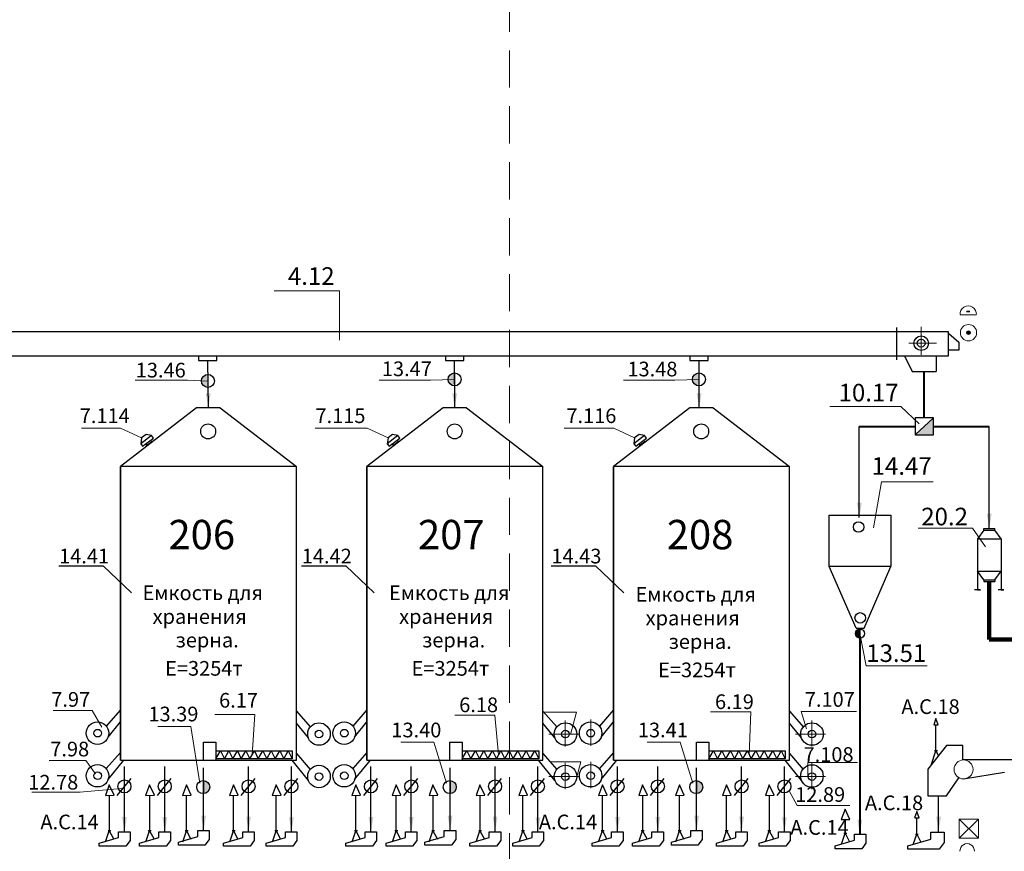
# Model space of a CAD drawing. Units: millimetres. Extents: x -8374 to 31899, y -21533 to 2263.
# Drawn here: x -4707 to -4539, y 1617 to 1759 of the extents above; entities that cross this region are included whole.
import ezdxf

# ---------------------------------------------------------------- set-up
doc = ezdxf.new("R2010")
doc.units = ezdxf.units.MM
doc.linetypes.add('DASHED2', pattern=[9.525, 6.35, -3.175])
doc.layers.get('0').update_dxf_attribs({"lineweight": 5})
for name, color, linetype, lineweight in [('Layer1', 1, 'Continuous', 200), ('А.С.', 1, 'Continuous', 30), ('Аспирация', 10, 'Continuous', 30), ('Монтажные', 7, 'Continuous', 50), ('Сплошная 0.7', 1, 'Continuous', 40), ('Строительные констр.', 7, 'Continuous', 30), ('штрих', 151, 'DASHED2', 9)]:
    doc.layers.add(name, color=color, linetype=linetype, lineweight=lineweight)
doc.layers.add('Заголовок', color=7, linetype='Continuous')
doc.styles.get("Standard").update_dxf_attribs({"font": 'arialbd.ttf'})
doc.dimstyles.new('ISO-25', dxfattribs={"dimtxt": 2.5, "dimasz": 2.5, "dimexe": 1.25, "dimexo": 0.625, "dimtad": 1, "dimlfac": 100, "dimtxsty": 'Standard', "dimblk": 'OBLIQUE', "dimcen": 2.5, "dimadec": 0, "dimazin": 0, "dimtfac": 1, "dimtmove": 0, "dimatfit": 3, "dimfxl": 0, "dimarcsym": 0})

# ---------------------------------------------------------------- blocks, each defined once
blk = doc.blocks.new('_Oblique')
at = {"color": 0, "linetype": 'ByBlock', "lineweight": -2}
blk.add_line((-0.5, -0.5), (0.5, 0.5), dxfattribs=at)

msp = doc.modelspace()

# ---------------------------------------------------------------- hatches: boundary and pattern name
at = {"layer": 'Строительные констр.'}
for color, points in [(256, [(-4545.84, 1705.77, 1), (-4545.24, 1705.77, 1)]), (0, [(-4675.15, 1696.45, -0.402623), (-4676.21, 1697.56, -0.402623), (-4675.15, 1698.66)]), (0, [(-4633.13, 1696.72, -0.402623), (-4634.19, 1697.83, -0.402623), (-4633.13, 1698.93)]), (0, [(-4591.51, 1696.72, -0.402623), (-4592.57, 1697.83, -0.402623), (-4591.51, 1698.93)]), (256, [(-4551.58, 1688.3), (-4551.58, 1691.22), (-4554.59, 1688.45), (-4554.59, 1688.3)]), (256, [(-4564.06, 1653.75, -0.402623), (-4564.81, 1654.53, -0.402623), (-4564.06, 1655.3)]), (0, [(-4675.87, 1627.27, 0.402623), (-4674.81, 1628.37, 0.402623), (-4675.87, 1629.48)]), (0, [(-4633.87, 1627.27, 0.402623), (-4632.81, 1628.37, 0.402623), (-4633.87, 1629.48)]), (0, [(-4591.87, 1627.27, 0.402623), (-4590.81, 1628.37, 0.402623), (-4591.87, 1629.48)])]:
    msp.add_hatch(color=color, dxfattribs=at).paths.add_polyline_path(points)

# ---------------------------------------------------------------- linework, layer by layer
for p, q in [((-4652.71, 1712.91), (-4663.85, 1712.91)), ((-4652.71, 1704.51), (-4652.71, 1712.91)), ((-4546.98, 1708.85), (-4544.21, 1708.85)), ((-4553.6, 1701.99), (-4553.6, 1706.77)), ((-4555.73, 1703.99), (-4550.97, 1703.99)), ((-4687.52, 1697.71), (-4678.61, 1697.71)), ((-4678.61, 1697.71), (-4675.06, 1697.53)), ((-4645.93, 1697.67), (-4637.25, 1697.67)), ((-4637.19, 1697.67), (-4633.09, 1697.81)), ((-4604.31, 1697.67), (-4595.62, 1697.67)), ((-4595.56, 1697.67), (-4591.46, 1697.81)), ((-4569.18, 1693.18), (-4557.07, 1693.18)), ((-4553.93, 1690.23), (-4557.07, 1693.18)), ((-4696.68, 1689.54), (-4689.99, 1689.54)), ((-4689.99, 1689.54), (-4686.44, 1687.85)), ((-4656.87, 1689.54), (-4647.99, 1689.54)), ((-4647.99, 1689.54), (-4644.44, 1687.85)), ((-4614.4, 1689.54), (-4605.99, 1689.54)), ((-4605.99, 1689.54), (-4602.44, 1687.85)), ((-4561.71, 1672.54), (-4560.35, 1680.4)), ((-4551.57, 1680.4), (-4560.35, 1680.4)), ((-4544.85, 1672.48), (-4554.09, 1672.48)), ((-4542.66, 1669.32), (-4544.85, 1672.48)), ((-4564.03, 1654.53), (-4562.96, 1649.03)), ((-4562.96, 1649.03), (-4552.6, 1649.03)), ((-4694.83, 1641.44), (-4701.49, 1641.44)), ((-4693.21, 1638.6), (-4694.83, 1641.44)), ((-4633.06, 1640.64), (-4626.24, 1640.64)), ((-4626.24, 1640.64), (-4625.6, 1633.88)), ((-4617.8, 1641.14), (-4612.34, 1641.14)), ((-4612.34, 1641.14), (-4613.37, 1637.34)), ((-4612.34, 1641.14), (-4613.37, 1637.34)), ((-4589.47, 1641.17), (-4582.65, 1641.17)), ((-4582.65, 1641.17), (-4582.88, 1633.88)), ((-4574.05, 1641.23), (-4573.15, 1638.3)), ((-4564.61, 1641.23), (-4574.05, 1641.23)), ((-4614.24, 1639.74), (-4614.24, 1635.27)), ((-4614.24, 1639.74), (-4614.24, 1635.27)), ((-4609.88, 1639.9), (-4609.88, 1635.42)), ((-4572.24, 1639.74), (-4572.24, 1635.27)), ((-4683.65, 1638.72), (-4678.04, 1638.72)), ((-4678.04, 1638.72), (-4676.5, 1629.07)), ((-4617.04, 1637.41), (-4611.92, 1637.41)), ((-4575.04, 1637.41), (-4569.92, 1637.41)), ((-4642.26, 1636), (-4636.65, 1636)), ((-4636.65, 1636), (-4634.5, 1629.07)), ((-4600.26, 1636), (-4594.65, 1636)), ((-4594.65, 1636), (-4592.5, 1629.07)), ((-4695.95, 1632.91), (-4702.18, 1632.91)), ((-4694.27, 1630.66), (-4695.95, 1632.91)), ((-4616.8, 1632.65), (-4611.58, 1632.65)), ((-4614.24, 1632.5), (-4614.24, 1628.02)), ((-4614.24, 1632.5), (-4614.24, 1628.02)), ((-4611.58, 1632.65), (-4612.27, 1630.12)), ((-4611.58, 1632.65), (-4612.27, 1630.12)), ((-4611.58, 1632.65), (-4612.27, 1630.12)), ((-4609.88, 1632.65), (-4609.88, 1628.17)), ((-4572.89, 1632.54), (-4572.94, 1630.12)), ((-4572.89, 1632.54), (-4564.45, 1632.54)), ((-4572.24, 1632.5), (-4572.24, 1628.02)), ((-4617.04, 1630.16), (-4611.92, 1630.16)), ((-4575.04, 1630.16), (-4569.92, 1630.16)), ((-4705.14, 1627.52), (-4696.91, 1627.52)), ((-4689.83, 1628.15), (-4696.97, 1627.52)), ((-4576.11, 1627.73), (-4574.74, 1625.24)), ((-4574.74, 1625.24), (-4565.76, 1625.24))]:
    msp.add_line(p, q)
at = {"color": 0}
for p, q in [((-4673.96, 1640.75), (-4667.14, 1640.75)), ((-4667.14, 1640.75), (-4667.6, 1633.88))]:
    msp.add_line(p, q, dxfattribs=at)
at = {"const_width": 0.3}
msp.add_lwpolyline([(-4545.89, 1709.4), (-4545.3, 1709.4)], dxfattribs=at)
msp.add_lwpolyline([(-4547.15, 1622.89), (-4543.84, 1622.89), (-4543.84, 1619.68), (-4547.15, 1619.68)], close=True)
for centre, radius in [((-4545.54, 1705.77), 1.39), ((-4546.38, 1631.38), 1.62)]:
    msp.add_circle(centre, radius)
for centre, radius in [((-4545.59, 1708.94), 1.39), ((-4545.77, 1617.51), 1.23)]:
    msp.add_arc(centre, radius, 356.4488, 183.5512)
at = {"layer": 'Layer1'}
for p, q in [((-4542, 1663.41), (-4542, 1653.52)), ((-4542, 1653.52), (-4523.4, 1653.52))]:
    msp.add_line(p, q, dxfattribs=at)
at = {"layer": 'А.С.', "color": 5}
for p, q in [((-4551.1, 1640.05), (-4551.46, 1639)), ((-4551.44, 1639), (-4550.68, 1639)), ((-4550.7, 1639), (-4551.1, 1640.08)), ((-4551.08, 1634.58), (-4551.08, 1638.99)), ((-4551.92, 1632.13), (-4551.1, 1634.57)), ((-4551.32, 1634.62), (-4550.82, 1634.62)), ((-4551.1, 1634.57), (-4550.66, 1633.72)), ((-4691.92, 1628.73), (-4692.59, 1626.96)), ((-4691.1, 1626.97), (-4691.92, 1628.73)), ((-4685.06, 1628.73), (-4685.73, 1626.96)), ((-4684.24, 1626.97), (-4685.06, 1628.73)), ((-4678.78, 1628.73), (-4679.45, 1626.96)), ((-4677.96, 1626.97), (-4678.78, 1628.73)), ((-4670.78, 1628.73), (-4671.44, 1626.96)), ((-4669.96, 1626.97), (-4670.78, 1628.73)), ((-4663.49, 1628.73), (-4664.15, 1626.96)), ((-4662.67, 1626.97), (-4663.49, 1628.73)), ((-4649.92, 1628.73), (-4650.59, 1626.96)), ((-4649.1, 1626.97), (-4649.92, 1628.73)), ((-4643.06, 1628.73), (-4643.73, 1626.96)), ((-4642.24, 1626.97), (-4643.06, 1628.73)), ((-4636.78, 1628.73), (-4637.45, 1626.96)), ((-4635.96, 1626.97), (-4636.78, 1628.73)), ((-4628.78, 1628.73), (-4629.44, 1626.96)), ((-4627.96, 1626.97), (-4628.78, 1628.73)), ((-4621.49, 1628.73), (-4622.15, 1626.96)), ((-4620.67, 1626.97), (-4621.49, 1628.73)), ((-4607.92, 1628.73), (-4608.59, 1626.96)), ((-4607.1, 1626.97), (-4607.92, 1628.73)), ((-4601.06, 1628.73), (-4601.73, 1626.96)), ((-4600.24, 1626.97), (-4601.06, 1628.73)), ((-4594.78, 1628.73), (-4595.45, 1626.96)), ((-4593.96, 1626.97), (-4594.78, 1628.73)), ((-4586.78, 1628.73), (-4587.44, 1626.96)), ((-4585.96, 1626.97), (-4586.78, 1628.73)), ((-4579.49, 1628.73), (-4580.15, 1626.96)), ((-4578.67, 1626.97), (-4579.49, 1628.73)), ((-4692.59, 1626.96), (-4691.1, 1626.97)), ((-4691.9, 1620.95), (-4691.9, 1626.97)), ((-4685.73, 1626.96), (-4684.24, 1626.97)), ((-4685.04, 1620.95), (-4685.04, 1626.97)), ((-4679.45, 1626.96), (-4677.96, 1626.97)), ((-4678.76, 1620.95), (-4678.76, 1626.97)), ((-4671.44, 1626.96), (-4669.96, 1626.97)), ((-4670.76, 1620.95), (-4670.76, 1626.97)), ((-4664.15, 1626.96), (-4662.67, 1626.97)), ((-4663.47, 1620.95), (-4663.47, 1626.97)), ((-4650.59, 1626.96), (-4649.1, 1626.97)), ((-4649.9, 1620.95), (-4649.9, 1626.97)), ((-4643.73, 1626.96), (-4642.24, 1626.97)), ((-4643.04, 1620.95), (-4643.04, 1626.97)), ((-4637.45, 1626.96), (-4635.96, 1626.97)), ((-4636.76, 1620.95), (-4636.76, 1626.97)), ((-4629.44, 1626.96), (-4627.96, 1626.97)), ((-4628.76, 1620.95), (-4628.76, 1626.97)), ((-4622.15, 1626.96), (-4620.67, 1626.97)), ((-4621.47, 1620.95), (-4621.47, 1626.97)), ((-4608.59, 1626.96), (-4607.1, 1626.97)), ((-4607.9, 1620.95), (-4607.9, 1626.97)), ((-4601.73, 1626.96), (-4600.24, 1626.97)), ((-4601.04, 1620.95), (-4601.04, 1626.97)), ((-4595.45, 1626.96), (-4593.96, 1626.97)), ((-4594.76, 1620.95), (-4594.76, 1626.97)), ((-4587.44, 1626.96), (-4585.96, 1626.97)), ((-4586.76, 1620.95), (-4586.76, 1626.97)), ((-4580.15, 1626.96), (-4578.67, 1626.97)), ((-4579.47, 1620.95), (-4579.47, 1626.97)), ((-4566.55, 1624.63), (-4567.22, 1622.86)), ((-4565.73, 1622.87), (-4566.55, 1624.63)), ((-4554.36, 1624.19), (-4554.73, 1623.15)), ((-4553.97, 1623.15), (-4554.36, 1624.23)), ((-4567.22, 1622.86), (-4565.73, 1622.87)), ((-4566.53, 1620.54), (-4566.53, 1622.86)), ((-4554.71, 1623.15), (-4553.95, 1623.15)), ((-4554.34, 1620.38), (-4554.34, 1623.15)), ((-4692.55, 1619.07), (-4691.92, 1620.94)), ((-4692.14, 1620.98), (-4691.64, 1620.98)), ((-4691.92, 1620.94), (-4691.16, 1619.48)), ((-4685.68, 1619.07), (-4685.06, 1620.94)), ((-4685.28, 1620.98), (-4684.78, 1620.98)), ((-4685.06, 1620.94), (-4684.3, 1619.48)), ((-4679.4, 1619.07), (-4678.78, 1620.94)), ((-4679, 1620.98), (-4678.5, 1620.98)), ((-4678.78, 1620.94), (-4678.02, 1619.48)), ((-4671.4, 1619.07), (-4670.78, 1620.94)), ((-4670.99, 1620.98), (-4670.5, 1620.98)), ((-4670.78, 1620.94), (-4670.02, 1619.48)), ((-4664.11, 1619.07), (-4663.49, 1620.94)), ((-4663.71, 1620.98), (-4663.21, 1620.98)), ((-4663.49, 1620.94), (-4662.73, 1619.48)), ((-4650.55, 1619.07), (-4649.92, 1620.94)), ((-4650.14, 1620.98), (-4649.64, 1620.98)), ((-4649.92, 1620.94), (-4649.16, 1619.48)), ((-4643.68, 1619.07), (-4643.06, 1620.94)), ((-4643.28, 1620.98), (-4642.78, 1620.98)), ((-4643.06, 1620.94), (-4642.3, 1619.48)), ((-4637.4, 1619.07), (-4636.78, 1620.94)), ((-4637, 1620.98), (-4636.5, 1620.98)), ((-4636.78, 1620.94), (-4636.02, 1619.48)), ((-4629.4, 1619.07), (-4628.78, 1620.94)), ((-4628.99, 1620.98), (-4628.5, 1620.98)), ((-4628.78, 1620.94), (-4628.02, 1619.48)), ((-4622.11, 1619.07), (-4621.49, 1620.94)), ((-4621.71, 1620.98), (-4621.21, 1620.98)), ((-4621.49, 1620.94), (-4620.73, 1619.48)), ((-4608.55, 1619.07), (-4607.92, 1620.94)), ((-4608.14, 1620.98), (-4607.64, 1620.98)), ((-4607.92, 1620.94), (-4607.16, 1619.48)), ((-4601.68, 1619.07), (-4601.06, 1620.94)), ((-4601.28, 1620.98), (-4600.78, 1620.98)), ((-4601.06, 1620.94), (-4600.3, 1619.48)), ((-4595.4, 1619.07), (-4594.78, 1620.94)), ((-4595, 1620.98), (-4594.5, 1620.98)), ((-4594.78, 1620.94), (-4594.02, 1619.48)), ((-4587.4, 1619.07), (-4586.78, 1620.94)), ((-4586.99, 1620.98), (-4586.5, 1620.98)), ((-4586.78, 1620.94), (-4586.02, 1619.48)), ((-4580.11, 1619.07), (-4579.49, 1620.94)), ((-4579.71, 1620.98), (-4579.21, 1620.98)), ((-4579.49, 1620.94), (-4578.73, 1619.48)), ((-4567.19, 1618.63), (-4566.56, 1620.5)), ((-4566.78, 1620.54), (-4566.28, 1620.54)), ((-4566.56, 1620.5), (-4565.8, 1619.03)), ((-4554.94, 1618.62), (-4554.37, 1620.33)), ((-4554.58, 1620.38), (-4554.09, 1620.38)), ((-4554.37, 1620.33), (-4553.67, 1618.99))]:
    msp.add_line(p, q, dxfattribs=at)
at = {"layer": 'Заголовок'}
for p, q in [((-4700.5, 1666.05), (-4692.98, 1666.05)), ((-4692.98, 1666.05), (-4688.15, 1661.46)), ((-4659.15, 1666.05), (-4651.63, 1666.05)), ((-4651.63, 1666.05), (-4646.81, 1661.46)), ((-4616.62, 1666.05), (-4609.1, 1666.05)), ((-4609.1, 1666.05), (-4604.27, 1661.46))]:
    msp.add_line(p, q, dxfattribs=at)
at = {"layer": 'Сплошная 0.7'}
for p, q in [((-4553.08, 1691.31), (-4553.08, 1699.16)), ((-4564.14, 1689.81), (-4554.59, 1689.81)), ((-4551.58, 1689.81), (-4542, 1689.81)), ((-4564.06, 1653.75), (-4564.06, 1620.33))]:
    msp.add_line(p, q, dxfattribs=at)
at = {"layer": 'Строительные констр.', "color": 0}
for p, q in [((-4557.81, 1706.65), (-4557.81, 1701.15)), ((-4548.94, 1705.9), (-4720.65, 1705.9)), ((-4548.94, 1701.85), (-4548.94, 1705.9)), ((-4548.91, 1705.66), (-4547.21, 1704.16)), ((-4547.21, 1702.83), (-4548.91, 1702.83)), ((-4547.21, 1704.16), (-4547.21, 1702.83)), ((-4720.65, 1701.85), (-4548.94, 1701.85)), ((-4676.73, 1701.85), (-4676.73, 1701.04)), ((-4676.73, 1701.04), (-4673.6, 1701.04)), ((-4673.6, 1701.04), (-4673.6, 1701.85)), ((-4634.65, 1701.85), (-4634.65, 1701.04)), ((-4634.65, 1701.04), (-4631.53, 1701.04)), ((-4631.53, 1701.04), (-4631.53, 1701.85)), ((-4593.03, 1701.85), (-4593.03, 1701.04)), ((-4593.03, 1701.04), (-4589.9, 1701.04)), ((-4589.9, 1701.04), (-4589.9, 1701.85)), ((-4556.44, 1701.85), (-4555.12, 1699.16)), ((-4551.04, 1701.85), (-4551.04, 1699.16)), ((-4675.15, 1698.66), (-4675.15, 1696.45)), ((-4633.13, 1698.93), (-4633.13, 1696.72)), ((-4591.51, 1698.93), (-4591.51, 1696.72)), ((-4555.12, 1699.16), (-4551.04, 1699.16)), ((-4677.04, 1692.96), (-4690.04, 1682.96)), ((-4673.04, 1692.96), (-4677.04, 1692.96)), ((-4673.04, 1692.96), (-4660.04, 1682.96)), ((-4635.04, 1692.96), (-4648.04, 1682.96)), ((-4631.04, 1692.96), (-4635.04, 1692.96)), ((-4631.04, 1692.96), (-4618.04, 1682.96)), ((-4593.04, 1692.96), (-4606.04, 1682.96)), ((-4589.04, 1692.96), (-4593.04, 1692.96)), ((-4589.04, 1692.96), (-4576.04, 1682.96)), ((-4684.74, 1688.24), (-4686.56, 1686.87)), ((-4686.44, 1687.85), (-4686.56, 1686.87)), ((-4685.65, 1688.44), (-4686.44, 1687.85)), ((-4686.24, 1686.44), (-4684.41, 1687.8)), ((-4684.74, 1688.24), (-4685.65, 1688.44)), ((-4684.41, 1687.8), (-4684.74, 1688.24)), ((-4642.74, 1688.24), (-4644.56, 1686.87)), ((-4644.44, 1687.85), (-4644.56, 1686.87)), ((-4643.65, 1688.44), (-4644.44, 1687.85)), ((-4644.24, 1686.44), (-4642.41, 1687.8)), ((-4642.74, 1688.24), (-4643.65, 1688.44)), ((-4642.41, 1687.8), (-4642.74, 1688.24)), ((-4600.74, 1688.24), (-4602.56, 1686.87)), ((-4602.44, 1687.85), (-4602.56, 1686.87)), ((-4601.65, 1688.44), (-4602.44, 1687.85)), ((-4602.24, 1686.44), (-4600.41, 1687.8)), ((-4600.74, 1688.24), (-4601.65, 1688.44)), ((-4600.41, 1687.8), (-4600.74, 1688.24)), ((-4686.56, 1686.87), (-4686.24, 1686.44)), ((-4685.5, 1686.59), (-4685.69, 1686.85)), ((-4684.59, 1687.27), (-4685.63, 1686.49)), ((-4684.9, 1687.44), (-4684.71, 1687.18)), ((-4644.56, 1686.87), (-4644.24, 1686.44)), ((-4643.5, 1686.59), (-4643.69, 1686.85)), ((-4642.59, 1687.27), (-4643.63, 1686.49)), ((-4642.9, 1687.44), (-4642.71, 1687.18)), ((-4602.56, 1686.87), (-4602.24, 1686.44)), ((-4601.5, 1686.59), (-4601.69, 1686.85)), ((-4600.59, 1687.27), (-4601.63, 1686.49)), ((-4600.9, 1687.44), (-4600.71, 1687.18)), ((-4660.04, 1682.96), (-4690.04, 1682.96)), ((-4690.04, 1682.96), (-4690.04, 1632.96)), ((-4660.04, 1632.96), (-4660.04, 1682.96)), ((-4618.04, 1682.96), (-4648.04, 1682.96)), ((-4648.04, 1682.96), (-4648.04, 1632.96)), ((-4618.04, 1632.96), (-4618.04, 1682.96)), ((-4576.04, 1682.96), (-4606.04, 1682.96)), ((-4606.04, 1682.96), (-4606.04, 1632.96)), ((-4576.04, 1632.96), (-4576.04, 1682.96)), ((-4690.04, 1641.52), (-4692.43, 1638.78)), ((-4660.04, 1641.31), (-4657.69, 1638.62)), ((-4648.04, 1641.52), (-4650.43, 1638.78)), ((-4618.04, 1641.31), (-4615.69, 1638.62)), ((-4606.04, 1641.52), (-4608.43, 1638.78)), ((-4576.04, 1641.31), (-4573.69, 1638.62)), ((-4692.12, 1636.9), (-4690.04, 1639.49)), ((-4658, 1636.74), (-4660.04, 1639.27)), ((-4650.12, 1636.9), (-4648.04, 1639.49)), ((-4616, 1636.74), (-4618.04, 1639.27)), ((-4608.12, 1636.9), (-4606.04, 1639.49)), ((-4574, 1636.74), (-4576.04, 1639.27)), ((-4675.88, 1632.96), (-4675.88, 1636.04)), ((-4675.88, 1636.04), (-4673.78, 1636.04)), ((-4673.78, 1636.04), (-4673.78, 1632.96)), ((-4633.88, 1632.96), (-4633.88, 1636.04)), ((-4633.88, 1636.04), (-4631.78, 1636.04)), ((-4631.78, 1636.04), (-4631.78, 1632.96)), ((-4591.88, 1632.96), (-4591.88, 1636.04)), ((-4591.88, 1636.04), (-4589.78, 1636.04)), ((-4589.78, 1636.04), (-4589.78, 1632.96)), ((-4690.04, 1634.27), (-4692.43, 1631.52)), ((-4673.78, 1634.56), (-4660.77, 1634.56)), ((-4673.78, 1633.2), (-4673, 1634.56)), ((-4673, 1634.56), (-4672.32, 1633.2)), ((-4672.32, 1633.2), (-4671.55, 1634.56)), ((-4671.55, 1634.56), (-4670.87, 1633.2)), ((-4670.87, 1633.2), (-4670.11, 1634.56)), ((-4670.11, 1634.56), (-4669.43, 1633.2)), ((-4669.43, 1633.2), (-4668.66, 1634.56)), ((-4668.66, 1634.56), (-4667.98, 1633.2)), ((-4667.98, 1633.2), (-4667.21, 1634.55)), ((-4667.21, 1634.55), (-4666.54, 1633.2)), ((-4666.54, 1633.2), (-4665.77, 1634.55)), ((-4665.77, 1634.55), (-4665.1, 1633.2)), ((-4665.09, 1633.2), (-4664.33, 1634.55)), ((-4664.33, 1634.55), (-4663.65, 1633.2)), ((-4663.65, 1633.2), (-4662.89, 1634.55)), ((-4662.89, 1634.55), (-4662.21, 1633.2)), ((-4662.21, 1633.2), (-4661.45, 1634.55)), ((-4661.45, 1634.55), (-4660.77, 1633.2)), ((-4660.77, 1634.56), (-4660.77, 1633.2)), ((-4660.04, 1634.07), (-4657.69, 1631.38)), ((-4648.04, 1634.27), (-4650.43, 1631.52)), ((-4631.78, 1634.56), (-4618.77, 1634.56)), ((-4631.78, 1633.2), (-4631, 1634.56)), ((-4631, 1634.56), (-4630.32, 1633.2)), ((-4630.32, 1633.2), (-4629.55, 1634.56)), ((-4629.55, 1634.56), (-4628.87, 1633.2)), ((-4628.87, 1633.2), (-4628.11, 1634.56)), ((-4628.11, 1634.56), (-4627.43, 1633.2)), ((-4627.43, 1633.2), (-4626.66, 1634.56)), ((-4626.66, 1634.56), (-4625.98, 1633.2)), ((-4625.98, 1633.2), (-4625.21, 1634.55)), ((-4625.21, 1634.55), (-4624.54, 1633.2)), ((-4624.54, 1633.2), (-4623.77, 1634.55)), ((-4623.77, 1634.55), (-4623.1, 1633.2)), ((-4623.09, 1633.2), (-4622.33, 1634.55)), ((-4622.33, 1634.55), (-4621.65, 1633.2)), ((-4621.65, 1633.2), (-4620.89, 1634.55)), ((-4620.89, 1634.55), (-4620.21, 1633.2)), ((-4620.21, 1633.2), (-4619.45, 1634.55)), ((-4619.45, 1634.55), (-4618.77, 1633.2)), ((-4618.77, 1634.56), (-4618.77, 1633.2)), ((-4618.04, 1634.07), (-4615.69, 1631.38)), ((-4606.04, 1634.27), (-4608.43, 1631.52)), ((-4589.78, 1634.56), (-4576.77, 1634.56)), ((-4589.78, 1633.2), (-4589, 1634.56)), ((-4589, 1634.56), (-4588.32, 1633.2)), ((-4588.32, 1633.2), (-4587.55, 1634.56)), ((-4587.55, 1634.56), (-4586.87, 1633.2)), ((-4586.87, 1633.2), (-4586.11, 1634.56)), ((-4586.11, 1634.56), (-4585.43, 1633.2)), ((-4585.43, 1633.2), (-4584.66, 1634.56)), ((-4584.66, 1634.56), (-4583.98, 1633.2)), ((-4583.98, 1633.2), (-4583.21, 1634.55)), ((-4583.21, 1634.55), (-4582.54, 1633.2)), ((-4582.54, 1633.2), (-4581.77, 1634.55)), ((-4581.77, 1634.55), (-4581.1, 1633.2)), ((-4581.09, 1633.2), (-4580.33, 1634.55)), ((-4580.33, 1634.55), (-4579.65, 1633.2)), ((-4579.65, 1633.2), (-4578.89, 1634.55)), ((-4578.89, 1634.55), (-4578.21, 1633.2)), ((-4578.21, 1633.2), (-4577.45, 1634.55)), ((-4577.45, 1634.55), (-4576.77, 1633.2)), ((-4576.77, 1634.56), (-4576.77, 1633.2)), ((-4576.04, 1634.07), (-4573.69, 1631.38)), ((-4692.12, 1629.65), (-4689.45, 1632.96)), ((-4690.04, 1632.96), (-4660.04, 1632.96)), ((-4660.77, 1633.2), (-4673.78, 1633.2)), ((-4658, 1629.5), (-4660.79, 1632.96)), ((-4650.12, 1629.65), (-4647.45, 1632.96)), ((-4648.04, 1632.96), (-4618.04, 1632.96)), ((-4618.77, 1633.2), (-4631.78, 1633.2)), ((-4616, 1629.5), (-4618.79, 1632.96)), ((-4608.12, 1629.65), (-4605.45, 1632.96)), ((-4606.04, 1632.96), (-4576.04, 1632.96)), ((-4576.77, 1633.2), (-4589.78, 1633.2)), ((-4574, 1629.5), (-4576.79, 1632.96)), ((-4688.28, 1629.86), (-4690.64, 1626.95)), ((-4681.42, 1629.86), (-4683.78, 1626.95)), ((-4675.87, 1629.48), (-4675.87, 1627.27)), ((-4667.14, 1629.86), (-4669.49, 1626.95)), ((-4659.85, 1629.86), (-4662.21, 1626.95)), ((-4646.28, 1629.86), (-4648.64, 1626.95)), ((-4639.42, 1629.86), (-4641.78, 1626.95)), ((-4633.87, 1629.48), (-4633.87, 1627.27)), ((-4625.14, 1629.86), (-4627.49, 1626.95)), ((-4617.85, 1629.86), (-4620.21, 1626.95)), ((-4604.28, 1629.86), (-4606.64, 1626.95)), ((-4597.42, 1629.86), (-4599.78, 1626.95)), ((-4591.87, 1629.48), (-4591.87, 1627.27)), ((-4583.14, 1629.86), (-4585.49, 1626.95)), ((-4575.85, 1629.86), (-4578.21, 1626.95)), ((-4690.34, 1620.78), (-4688.38, 1620.78)), ((-4690.34, 1619.76), (-4690.34, 1620.78)), ((-4690.34, 1620.78), (-4690.34, 1620.78)), ((-4688.38, 1620.78), (-4688.38, 1619.28)), ((-4683.47, 1620.78), (-4683.47, 1620.78)), ((-4683.47, 1619.76), (-4683.47, 1620.78)), ((-4683.47, 1620.78), (-4681.52, 1620.78)), ((-4681.52, 1620.78), (-4681.52, 1619.28)), ((-4676.86, 1620.97), (-4676.86, 1620.97)), ((-4676.86, 1619.95), (-4676.86, 1620.97)), ((-4676.86, 1620.97), (-4674.91, 1620.97)), ((-4674.91, 1620.97), (-4674.91, 1619.47)), ((-4669.19, 1620.78), (-4669.19, 1620.78)), ((-4669.19, 1619.76), (-4669.19, 1620.78)), ((-4669.19, 1620.78), (-4667.24, 1620.78)), ((-4667.24, 1620.78), (-4667.24, 1619.28)), ((-4661.9, 1620.78), (-4659.95, 1620.78)), ((-4661.9, 1619.76), (-4661.9, 1620.78)), ((-4661.9, 1620.78), (-4661.9, 1620.78)), ((-4659.95, 1620.78), (-4659.95, 1619.28)), ((-4648.34, 1620.78), (-4646.38, 1620.78)), ((-4648.34, 1619.76), (-4648.34, 1620.78)), ((-4648.34, 1620.78), (-4648.34, 1620.78)), ((-4646.38, 1620.78), (-4646.38, 1619.28)), ((-4641.47, 1619.76), (-4641.47, 1620.78)), ((-4641.47, 1620.78), (-4639.52, 1620.78)), ((-4639.52, 1620.78), (-4639.52, 1619.28)), ((-4634.86, 1620.97), (-4634.86, 1620.97)), ((-4634.86, 1619.95), (-4634.86, 1620.97)), ((-4634.86, 1620.97), (-4632.91, 1620.97)), ((-4632.91, 1620.97), (-4632.91, 1619.47)), ((-4627.19, 1620.78), (-4627.19, 1620.78)), ((-4627.19, 1619.76), (-4627.19, 1620.78)), ((-4627.19, 1620.78), (-4625.24, 1620.78)), ((-4625.24, 1620.78), (-4625.24, 1619.28)), ((-4619.9, 1620.78), (-4617.95, 1620.78)), ((-4619.9, 1619.76), (-4619.9, 1620.78)), ((-4619.9, 1620.78), (-4619.9, 1620.78)), ((-4617.95, 1620.78), (-4617.95, 1619.28)), ((-4606.34, 1620.78), (-4604.38, 1620.78)), ((-4606.34, 1619.76), (-4606.34, 1620.78)), ((-4606.34, 1620.78), (-4606.34, 1620.78)), ((-4604.38, 1620.78), (-4604.38, 1619.28)), ((-4599.47, 1620.78), (-4599.47, 1620.78)), ((-4599.47, 1619.76), (-4599.47, 1620.78)), ((-4599.47, 1620.78), (-4597.52, 1620.78)), ((-4597.52, 1620.78), (-4597.52, 1619.28)), ((-4592.86, 1620.97), (-4592.86, 1620.97)), ((-4592.86, 1619.95), (-4592.86, 1620.97)), ((-4592.86, 1620.97), (-4590.91, 1620.97)), ((-4590.91, 1620.97), (-4590.91, 1619.47)), ((-4585.19, 1620.78), (-4585.19, 1620.78)), ((-4585.19, 1619.76), (-4585.19, 1620.78)), ((-4585.19, 1620.78), (-4583.24, 1620.78)), ((-4583.24, 1620.78), (-4583.24, 1619.28)), ((-4577.9, 1620.78), (-4575.95, 1620.78)), ((-4577.9, 1619.76), (-4577.9, 1620.78)), ((-4577.9, 1620.78), (-4577.9, 1620.78)), ((-4575.95, 1620.78), (-4575.95, 1619.28)), ((-4693.63, 1618.8), (-4690.34, 1619.76)), ((-4688.38, 1619.28), (-4689.1, 1618.32)), ((-4686.77, 1618.8), (-4683.47, 1619.76)), ((-4681.52, 1619.28), (-4682.24, 1618.32)), ((-4680.16, 1618.98), (-4676.86, 1619.95)), ((-4680.16, 1618.5), (-4680.16, 1618.98)), ((-4674.91, 1619.47), (-4675.63, 1618.5)), ((-4672.49, 1618.8), (-4669.19, 1619.76)), ((-4667.24, 1619.28), (-4667.95, 1618.32)), ((-4665.2, 1618.8), (-4661.9, 1619.76)), ((-4659.95, 1619.28), (-4660.66, 1618.32)), ((-4651.63, 1618.8), (-4648.34, 1619.76)), ((-4646.38, 1619.28), (-4647.1, 1618.32)), ((-4644.77, 1618.8), (-4641.47, 1619.76)), ((-4639.52, 1619.28), (-4640.24, 1618.32)), ((-4638.16, 1618.98), (-4634.86, 1619.95)), ((-4638.16, 1618.5), (-4638.16, 1618.98)), ((-4632.91, 1619.47), (-4633.63, 1618.5)), ((-4630.49, 1618.8), (-4627.19, 1619.76)), ((-4625.24, 1619.28), (-4625.95, 1618.32)), ((-4623.2, 1618.8), (-4619.9, 1619.76)), ((-4617.95, 1619.28), (-4618.66, 1618.32)), ((-4609.63, 1618.8), (-4606.34, 1619.76)), ((-4604.38, 1619.28), (-4605.1, 1618.32)), ((-4602.77, 1618.8), (-4599.47, 1619.76)), ((-4597.52, 1619.28), (-4598.24, 1618.32)), ((-4596.16, 1618.98), (-4592.86, 1619.95)), ((-4596.16, 1618.5), (-4596.16, 1618.98)), ((-4590.91, 1619.47), (-4591.63, 1618.5)), ((-4588.49, 1618.8), (-4585.19, 1619.76)), ((-4583.24, 1619.28), (-4583.95, 1618.32)), ((-4581.2, 1618.8), (-4577.9, 1619.76)), ((-4575.95, 1619.28), (-4576.66, 1618.32)), ((-4568.27, 1618.35), (-4564.98, 1619.31)), ((-4564.98, 1620.33), (-4563.02, 1620.33)), ((-4564.98, 1619.31), (-4564.98, 1620.33)), ((-4563.02, 1618.83), (-4563.74, 1617.87)), ((-4563.02, 1620.33), (-4563.02, 1618.83)), ((-4693.63, 1618.32), (-4693.63, 1618.8)), ((-4689.1, 1618.32), (-4693.63, 1618.32)), ((-4686.77, 1618.32), (-4686.77, 1618.8)), ((-4682.24, 1618.32), (-4686.77, 1618.32)), ((-4675.63, 1618.5), (-4680.16, 1618.5)), ((-4672.49, 1618.32), (-4672.49, 1618.8)), ((-4667.95, 1618.32), (-4672.49, 1618.32)), ((-4665.2, 1618.32), (-4665.2, 1618.8)), ((-4660.66, 1618.32), (-4665.2, 1618.32)), ((-4651.63, 1618.32), (-4651.63, 1618.8)), ((-4647.1, 1618.32), (-4651.63, 1618.32)), ((-4644.77, 1618.32), (-4644.77, 1618.8)), ((-4640.24, 1618.32), (-4644.77, 1618.32)), ((-4633.63, 1618.5), (-4638.16, 1618.5)), ((-4630.49, 1618.32), (-4630.49, 1618.8)), ((-4625.95, 1618.32), (-4630.49, 1618.32)), ((-4623.2, 1618.32), (-4623.2, 1618.8)), ((-4618.66, 1618.32), (-4623.2, 1618.32)), ((-4609.63, 1618.32), (-4609.63, 1618.8)), ((-4605.1, 1618.32), (-4609.63, 1618.32)), ((-4602.77, 1618.32), (-4602.77, 1618.8)), ((-4598.24, 1618.32), (-4602.77, 1618.32)), ((-4591.63, 1618.5), (-4596.16, 1618.5)), ((-4588.49, 1618.32), (-4588.49, 1618.8)), ((-4583.95, 1618.32), (-4588.49, 1618.32)), ((-4581.2, 1618.32), (-4581.2, 1618.8)), ((-4576.66, 1618.32), (-4581.2, 1618.32)), ((-4568.27, 1617.87), (-4568.27, 1618.35)), ((-4563.74, 1617.87), (-4568.27, 1617.87))]:
    msp.add_line(p, q, dxfattribs=at)
at = {"layer": 'Строительные констр.'}
for p, q in [((-4554.59, 1688.45), (-4551.58, 1691.22)), ((-4690.04, 1632.96), (-4690.04, 1682.96)), ((-4648.04, 1632.96), (-4648.04, 1682.96)), ((-4648.04, 1632.96), (-4648.04, 1682.96)), ((-4606.04, 1632.96), (-4606.04, 1682.96)), ((-4606.04, 1632.96), (-4606.04, 1682.96)), ((-4606.04, 1632.96), (-4606.04, 1682.96)), ((-4569.25, 1674.71), (-4558.75, 1674.71)), ((-4569.25, 1665.94), (-4569.25, 1674.71)), ((-4558.75, 1674.71), (-4558.75, 1665.94)), ((-4542.95, 1672.16), (-4544, 1670.66)), ((-4542.95, 1672.41), (-4541.05, 1672.41)), ((-4542.95, 1672.16), (-4542.95, 1672.41)), ((-4542.95, 1672.16), (-4541.05, 1672.16)), ((-4541.05, 1672.16), (-4541.05, 1672.41)), ((-4540, 1670.66), (-4541.05, 1672.16)), ((-4544, 1670.66), (-4544, 1661.97)), ((-4544, 1670.66), (-4540, 1670.66)), ((-4540, 1670.66), (-4540, 1661.97)), ((-4558.75, 1665.94), (-4569.25, 1665.94)), ((-4564.7, 1655.44), (-4569.25, 1665.94)), ((-4563.3, 1655.44), (-4558.75, 1665.94)), ((-4544, 1665.16), (-4540, 1665.16)), ((-4542.95, 1663.66), (-4544, 1665.16)), ((-4541.05, 1663.66), (-4540, 1665.16)), ((-4542.95, 1663.66), (-4541.05, 1663.66)), ((-4542.95, 1663.66), (-4542.95, 1663.41)), ((-4542.95, 1663.41), (-4541.05, 1663.41)), ((-4542.95, 1663.41), (-4541.05, 1663.41)), ((-4542, 1663.41), (-4542, 1662.89)), ((-4541.05, 1663.66), (-4541.05, 1663.41)), ((-4543.5, 1661.97), (-4544.5, 1661.97)), ((-4544, 1661.97), (-4543.5, 1661.97)), ((-4539.5, 1661.97), (-4540.5, 1661.97)), ((-4540, 1661.97), (-4539.5, 1661.97)), ((-4564.7, 1655.44), (-4563.3, 1655.44)), ((-4564.06, 1655.3), (-4564.06, 1653.75)), ((-4549.28, 1635.48), (-4552.49, 1631.4)), ((-4546.49, 1635.48), (-4549.28, 1635.48)), ((-4546.49, 1633), (-4546.49, 1635.48)), ((-4323.91, 1633.05), (-4546.49, 1633.01)), ((-4552.49, 1631.4), (-4552.49, 1626.9)), ((-4546.38, 1629.77), (-4539.38, 1630.89)), ((-4549.28, 1626.9), (-4547.16, 1629.96)), ((-4552.49, 1626.9), (-4549.28, 1626.9)), ((-4547.15, 1622.89), (-4543.84, 1619.68)), ((-4543.84, 1622.89), (-4547.15, 1619.68)), ((-4641.47, 1620.78), (-4641.47, 1620.78)), ((-4551.97, 1619.48), (-4551.97, 1620.68)), ((-4551.97, 1620.68), (-4549.67, 1620.68)), ((-4549.67, 1620.68), (-4549.67, 1618.92)), ((-4555.85, 1618.35), (-4551.97, 1619.48)), ((-4549.67, 1618.92), (-4550.52, 1617.79)), ((-4555.85, 1617.79), (-4555.85, 1618.35)), ((-4550.52, 1617.79), (-4555.85, 1617.79))]:
    msp.add_line(p, q, dxfattribs=at)
at = {"layer": 'Строительные констр.', "color": 6}
msp.add_line((-4553.88, 1620.47), (-4553.88, 1620.47), dxfattribs=at)
at = {"layer": 'Строительные констр.'}
msp.add_lwpolyline([(-4554.59, 1691.31), (-4551.58, 1691.31), (-4551.58, 1688.3), (-4554.59, 1688.3)], close=True, dxfattribs=at)
for centre, radius in [((-4545.54, 1705.77), 0.3), ((-4675.08, 1688.96), 1.27), ((-4633.08, 1688.96), 1.27), ((-4591.08, 1688.96), 1.27), ((-4564.27, 1672.68), 0.887), ((-4563.99, 1657.2), 0.887), ((-4564.03, 1654.53), 0.774)]:
    msp.add_circle(centre, radius, dxfattribs=at)
at = {"layer": 'Строительные констр.', "color": 0}
for centre, radius in [((-4553.6, 1703.99), 1.25), ((-4553.6, 1703.99), 0.671), ((-4675.11, 1697.56), 1.11), ((-4633.09, 1697.83), 1.11), ((-4591.46, 1697.83), 1.11), ((-4693.92, 1637.56), 1.92), ((-4656.2, 1637.41), 1.92), ((-4651.92, 1637.56), 1.92), ((-4614.2, 1637.41), 1.92), ((-4609.92, 1637.56), 1.92), ((-4572.2, 1637.41), 1.92), ((-4693.9, 1637.56), 0.649), ((-4656.22, 1637.41), 0.649), ((-4651.9, 1637.56), 0.649), ((-4614.22, 1637.41), 0.649), ((-4609.9, 1637.56), 0.649), ((-4572.22, 1637.41), 0.649), ((-4693.92, 1630.31), 1.92), ((-4651.92, 1630.31), 1.92), ((-4609.92, 1630.31), 1.92), ((-4693.9, 1630.31), 0.649), ((-4656.2, 1630.16), 1.92), ((-4656.22, 1630.16), 0.649), ((-4651.9, 1630.31), 0.649), ((-4614.2, 1630.16), 1.92), ((-4614.22, 1630.16), 0.649), ((-4609.9, 1630.31), 0.649), ((-4572.21, 1630.26), 1.92), ((-4572.22, 1630.16), 0.649), ((-4689.34, 1628.5), 1.11), ((-4682.47, 1628.5), 1.11), ((-4675.92, 1628.37), 1.11), ((-4668.19, 1628.5), 1.11), ((-4660.9, 1628.5), 1.11), ((-4647.34, 1628.5), 1.11), ((-4640.47, 1628.5), 1.11), ((-4633.92, 1628.37), 1.11), ((-4626.19, 1628.5), 1.11), ((-4618.9, 1628.5), 1.11), ((-4605.34, 1628.5), 1.11), ((-4598.47, 1628.5), 1.11), ((-4591.92, 1628.37), 1.11), ((-4584.19, 1628.5), 1.11), ((-4576.9, 1628.5), 1.11)]:
    msp.add_circle(centre, radius, dxfattribs=at)
at = {"layer": 'штрих'}
msp.add_line((-4623.75, 1906.27), (-4623.75, 1336.27), dxfattribs=at)

# ---------------------------------------------------------------- texts
for s, height, p in [('4.12', 3, (-4661.49, 1713.93)), ('10.17', 3, (-4567.67, 1694.07)), ('7.114', 2.5, (-4696.96, 1690.39)), ('7.115', 2.5, (-4656.8, 1690.39)), ('7.116', 2.5, (-4614.05, 1690.39)), ('14.47', 3, (-4562.04, 1681.57)), (' 20.2', 3, (-4554.5, 1672.96)), ('14.41', 2.5, (-4700.48, 1666.48)), ('14.42', 2.5, (-4659.13, 1666.48)), ('14.43', 2.5, (-4616.6, 1666.48)), ('Емкость для', 2.5, (-4686.27, 1660.22)), ('Емкость для', 2.5, (-4644.27, 1660.22)), ('Емкость для', 2.5, (-4602.27, 1659.96)), ('хранения', 2.5, (-4684.54, 1656.18)), ('хранения', 2.5, (-4642.54, 1656.18)), ('хранения', 2.5, (-4600.54, 1655.93)), ('зерна.', 2.5, (-4680.63, 1652.17)), ('зерна.', 2.5, (-4638.63, 1652.17)), ('зерна.', 2.5, (-4596.63, 1651.92)), ('13.51', 3, (-4562.96, 1649.69)), ('7.97', 2.5, (-4701.81, 1642.06)), ('6.17', 2.5, (-4673.22, 1641.91)), ('6.19', 2.5, (-4588.73, 1641.67)), ('7.107', 2.5, (-4573.43, 1642.05)), ('6.18', 2.5, (-4632.31, 1641.14)), ('13.39', 2.5, (-4685.26, 1639.57)), ('13.40', 2.5, (-4643.87, 1636.85)), ('13.41', 2.5, (-4601.87, 1636.85)), ('7.98', 2.5, (-4701.98, 1633.6)), ('7.108', 2.5, (-4573.64, 1632.67)), ('12.78', 2.5, (-4705.73, 1627.95)), ('12.89', 2.5, (-4575.07, 1625.86))]:
    msp.add_text(s, height=height).set_placement(p)
at = {"layer": 'Монтажные', "color": 0}
for s, p in [('А.С.18', (-4556.97, 1640.83)), ('А.С.18', (-4563.19, 1624.44)), ('А.С.14', (-4703.66, 1621.18)), ('А.С.14', (-4618.74, 1621.18)), ('А.С.14', (-4575.89, 1620.25))]:
    msp.add_text(s, height=2.5, dxfattribs=at).set_placement(p)
at = {"layer": 'Строительные констр.'}
for s, height, p in [('13.46', 2.5, (-4687.42, 1698.15)), ('13.47', 2.5, (-4645.49, 1698.38)), ('13.48', 2.5, (-4603.65, 1698.34)), ('206', 5, (-4681.85, 1668.89)), ('207', 5, (-4639.33, 1668.89)), ('208', 5, (-4596.95, 1668.89)), ('Е=3254т', 2.5, (-4682.42, 1647.35)), ('Е=3254т', 2.5, (-4640.42, 1647.35)), ('Е=3254т', 2.5, (-4598.42, 1647.09))]:
    msp.add_text(s, height=height, dxfattribs=at).set_placement(p)

# ---------------------------------------------------------------- leaders
at = {"layer": 'А.С.'}
msp.add_leader([(-4550.63, 1620.82), (-4550.63, 1626.9)], dimstyle='ISO-25', override={"dimgap": 0.625, "dimtad": 0}, dxfattribs=at)
at = {"layer": 'Аспирация'}
for points in [[(-4675.04, 1692.96), (-4675.16, 1701.04)], [(-4633.08, 1692.96), (-4633.09, 1701.04)], [(-4591.43, 1692.96), (-4591.43, 1701.04)]]:
    msp.add_leader(points, dimstyle='ISO-25', override={"dimgap": 0.625, "dimtad": 0}, dxfattribs=at)
at = {"layer": 'Сплошная 0.7'}
for points in [[(-4564.14, 1674.31), (-4564.14, 1689.81)], [(-4542, 1672.44), (-4542, 1689.81)], [(-4564.06, 1620.33), (-4564.06, 1645.56)]]:
    msp.add_leader(points, dimstyle='ISO-25', override={"dimgap": 0.625, "dimtad": 0}, dxfattribs=at)
at = {"layer": 'Сплошная 0.7', "color": 1}
for points in [[(-4689.34, 1620.78), (-4689.34, 1631.9)], [(-4682.47, 1620.78), (-4682.47, 1631.9)], [(-4675.86, 1620.98), (-4675.86, 1631.66)], [(-4668.19, 1620.85), (-4668.19, 1631.9)], [(-4660.9, 1620.73), (-4660.9, 1631.9)], [(-4647.34, 1620.78), (-4647.34, 1631.9)], [(-4640.47, 1620.78), (-4640.47, 1631.9)], [(-4633.86, 1620.98), (-4633.86, 1631.66)], [(-4626.19, 1620.85), (-4626.19, 1631.9)], [(-4618.9, 1620.73), (-4618.9, 1631.9)], [(-4605.34, 1620.78), (-4605.34, 1631.9)], [(-4598.47, 1620.78), (-4598.47, 1631.9)], [(-4591.86, 1620.98), (-4591.86, 1631.66)], [(-4584.19, 1620.85), (-4584.19, 1631.9)], [(-4576.9, 1620.73), (-4576.9, 1631.9)]]:
    msp.add_leader(points, dimstyle='ISO-25', override={"dimgap": 0.625, "dimtad": 0}, dxfattribs=at)

doc.saveas('drawing.dxf')
